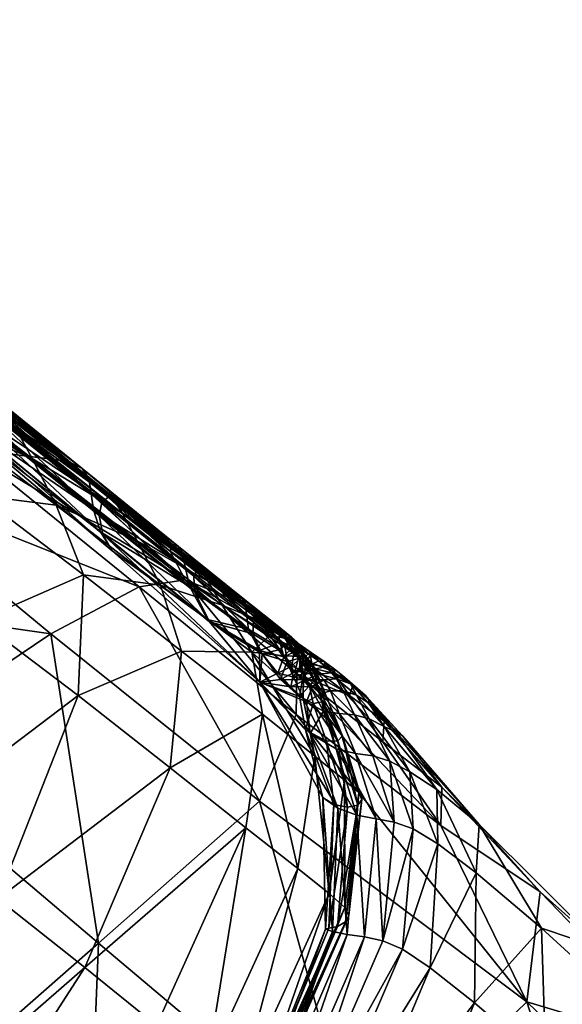
# Model space of a CAD drawing. Units: metres. Extents: x 1.45 to 9.38, y -0.25 to 4.57.
# Drawn here: x 2.86 to 2.87, y 1.65 to 1.67 of the extents above; entities that cross this region are included whole.
import ezdxf

# ---------------------------------------------------------------- set-up
doc = ezdxf.new("R2010")
doc.units = ezdxf.units.M
doc.header["$MEASUREMENT"] = 0
for name, color, linetype in [('72_EGR_BASE_DIMENSION', 7, 'Continuous'), ('72_OFML_INSERT', 7, 'Continuous'), ('72_OFML_XOI_D3_CH_PELNA_TAPICERKA', 7, 'Continuous'), ('72_OFML_XOI_D3_CH_STELAZ', 7, 'Continuous')]:
    doc.layers.add(name, color=color, linetype=linetype)
doc.styles.add('DimensionTextStyle_X3G_BASE_DIM_STYLE', font='arial.ttf')
doc.dimstyles.new('X3G_BASE_DIM_STYLE', dxfattribs={"dimtxt": 0.25, "dimasz": 0.18, "dimexe": 0.18, "dimexo": 0.063, "dimgap": 0.09, "dimtad": 1, "dimdec": 3, "dimzin": 0, "dimdsep": 46, "dimtxsty": 'DimensionTextStyle_X3G_BASE_DIM_STYLE', "dimcen": 0.09, "dimadec": 1, "dimazin": 0, "dimtfac": 1, "dimtdec": 4, "dimtix": 1, "dimtofl": 0, "dimtmove": 0, "dimatfit": 2, "dimfxl": 1, "dimtolj": 1, "dimtzin": 0, "dimarcsym": 0})

# ---------------------------------------------------------------- blocks, each defined once
blk = doc.blocks.new('72PROFIM_COM_D3_CH_HOCKER_42_CV')
mesh = blk.add_polyface()
corners = [(0.216403, 0.176544, 0.762127), (0.216759, 0.172344, 0.759814), (0.213388, 0.172635, 0.757657), (0.217899, 0.17605, 0.763861), (0.216554, 0.182557, 0.786002), (0.216907, 0.180839, 0.78235), (0.2174, 0.182106, 0.781615), (0.21705, 0.183901, 0.785406), (0.216142, 0.184049, 0.790852), (0.216643, 0.185453, 0.790388), (0.215139, 0.181015, 0.786678), (0.21549, 0.179377, 0.78318), (0.214728, 0.182445, 0.791382), (0.215684, 0.185376, 0.797663), (0.216174, 0.173725, 0.775608), (0.216311, 0.172209, 0.773977), (0.217789, 0.173255, 0.772403), (0.217626, 0.174867, 0.774245), (0.215996, 0.17556, 0.777709), (0.217429, 0.176812, 0.776545), (0.217194, 0.178871, 0.779245), (0.217689, 0.180044, 0.778368), (0.215772, 0.177508, 0.780232), (0.21793, 0.177883, 0.775516), (0.216119, 0.180458, 0.76499), (0.217614, 0.179511, 0.766439), (0.215842, 0.184113, 0.768362), (0.217335, 0.182886, 0.769603), (0.217885, 0.181858, 0.770701), (0.217052, 0.186004, 0.77327), (0.217608, 0.184796, 0.774214), (0.215565, 0.187401, 0.772197), (0.21732, 0.184904, 0.784954), (0.217669, 0.183045, 0.781052), (0.217487, 0.185597, 0.784632), (0.216917, 0.186503, 0.790038), (0.217717, 0.184498, 0.780012), (0.217534, 0.184581, 0.779911), (0.21718, 0.186611, 0.784077), (0.217375, 0.184624, 0.779848), (0.217306, 0.184655, 0.779813), (0.216951, 0.186705, 0.784005), (0.21702, 0.186667, 0.784031), (0.217374, 0.184701, 0.779799), (0.217019, 0.186749, 0.783992), (0.217531, 0.184777, 0.779784), (0.217177, 0.186823, 0.783975), (0.217712, 0.184902, 0.779742), (0.217359, 0.186946, 0.783937), (0.217674, 0.182217, 0.776158), (0.217605, 0.182232, 0.776107), (0.217673, 0.182286, 0.7761)]
mesh.append_faces([[corners[k] for k in face] for face in [(0, 1, 2), (1, 0, 3), (4, 5, 6), (6, 7, 4), (8, 4, 7), (7, 9, 8), (10, 11, 5), (5, 4, 10), (12, 10, 4), (4, 8, 12), (13, 8, 9), (14, 15, 16), (16, 17, 14), (18, 14, 17), (17, 19, 18), (5, 20, 21), (21, 6, 5), (11, 22, 20), (20, 5, 11), (20, 19, 23), (22, 18, 19), (19, 20, 22), (24, 25, 3), (3, 0, 24), (26, 27, 25), (25, 24, 26), (28, 27, 29), (29, 30, 28), (27, 26, 31), (31, 29, 27), (32, 7, 6), (6, 33, 32), (34, 32, 33), (35, 9, 7), (7, 32, 35), (36, 37, 38), (39, 40, 41), (37, 39, 42), (40, 43, 44), (43, 45, 46), (45, 47, 48), (39, 49, 50), (50, 40, 39), (49, 39, 37), (51, 43, 40), (40, 50, 51)]], dxfattribs={"vtx2": -1})
mesh = blk.add_polyface()
corners = [(0.213115, 0.177268, 0.76038), (0.213388, 0.172635, 0.757657), (0.207446, 0.173163, 0.755829), (0.207225, 0.178044, 0.758848), (0.216403, 0.176544, 0.762127), (0.211152, 0.182079, 0.798468), (0.210689, 0.183263, 0.807796), (0.205131, 0.181829, 0.808067), (0.211589, 0.18083, 0.791916), (0.205529, 0.180635, 0.798831), (0.214271, 0.183727, 0.798063), (0.21378, 0.184924, 0.807494), (0.214728, 0.182445, 0.791382), (0.212323, 0.17789, 0.78401), (0.211985, 0.179455, 0.787357), (0.206273, 0.178058, 0.787959), (0.206581, 0.176549, 0.784744), (0.21549, 0.179377, 0.78318), (0.215139, 0.181015, 0.786678), (0.205916, 0.179399, 0.792392), (0.215684, 0.185376, 0.797663), (0.215191, 0.186599, 0.807196), (0.216142, 0.184049, 0.790852), (0.210208, 0.184437, 0.8204), (0.204734, 0.183037, 0.820605), (0.213265, 0.186091, 0.82017), (0.209699, 0.185624, 0.835513), (0.212593, 0.176112, 0.781212), (0.206826, 0.174845, 0.782076), (0.212802, 0.174264, 0.778844), (0.207014, 0.173077, 0.779832), (0.215772, 0.177508, 0.780232), (0.215996, 0.17556, 0.777709), (0.216311, 0.172209, 0.773977), (0.216174, 0.173725, 0.775608), (0.212963, 0.172524, 0.776903), (0.207155, 0.171413, 0.778007), (0.207006, 0.182485, 0.76224), (0.212853, 0.181511, 0.763532), (0.206785, 0.186501, 0.766003), (0.212597, 0.185375, 0.767114), (0.216119, 0.180458, 0.76499), (0.215842, 0.184113, 0.768362)]
mesh.append_faces([[corners[k] for k in face] for face in [(0, 1, 2), (2, 3, 0), (1, 0, 4), (5, 6, 7), (8, 5, 9), (10, 11, 6), (6, 5, 10), (12, 10, 5), (5, 8, 12), (13, 14, 15), (15, 16, 13), (17, 18, 14), (14, 13, 17), (14, 8, 19), (18, 12, 8), (8, 14, 18), (11, 10, 20), (20, 21, 11), (10, 12, 22), (22, 20, 10), (6, 23, 24), (11, 25, 23), (23, 6, 11), (26, 23, 25), (25, 11, 21), (27, 13, 16), (16, 28, 27), (29, 27, 28), (28, 30, 29), (31, 17, 13), (13, 27, 31), (32, 31, 27), (27, 29, 32), (33, 34, 35), (35, 29, 30), (30, 36, 35), (34, 32, 29), (29, 35, 34), (37, 38, 0), (0, 3, 37), (39, 40, 38), (38, 37, 39), (38, 41, 4), (4, 0, 38), (40, 42, 41), (41, 38, 40)]], dxfattribs={"vtx2": -1})
mesh = blk.add_polyface()
corners = [(0.21793, 0.177883, 0.775516), (0.217689, 0.180044, 0.778368), (0.217194, 0.178871, 0.779245), (0.217335, 0.182886, 0.769603), (0.217885, 0.181858, 0.770701), (0.218162, 0.178754, 0.767718), (0.217614, 0.179511, 0.766439), (0.218012, 0.176747, 0.769793), (0.217843, 0.179563, 0.772777), (0.217916, 0.179601, 0.772875), (0.218105, 0.177033, 0.770073), (0.218078, 0.179679, 0.773052), (0.217674, 0.182217, 0.776158), (0.217605, 0.182232, 0.776107), (0.217833, 0.182203, 0.776255), (0.218258, 0.179691, 0.773252), (0.218014, 0.182152, 0.776394), (0.218152, 0.18204, 0.776586), (0.218392, 0.179625, 0.773494), (0.218456, 0.177391, 0.770672), (0.218277, 0.177279, 0.770387), (0.218584, 0.177376, 0.770958), (0.218428, 0.179475, 0.773807), (0.218617, 0.177277, 0.77131), (0.218362, 0.179178, 0.774218), (0.218192, 0.181836, 0.776844), (0.218126, 0.18148, 0.777201), (0.2174, 0.182106, 0.781615), (0.217957, 0.180904, 0.777694), (0.218197, 0.178665, 0.774759), (0.218182, 0.181151, 0.771549), (0.218422, 0.178418, 0.768758), (0.21836, 0.180694, 0.77215), (0.218572, 0.178182, 0.769456), (0.218147, 0.182687, 0.775963), (0.218393, 0.180163, 0.772758), (0.21843, 0.180383, 0.772537), (0.218183, 0.182938, 0.775767), (0.218629, 0.177984, 0.769895), (0.218591, 0.177804, 0.770134), (0.218258, 0.179991, 0.772862), (0.218459, 0.177636, 0.77023), (0.218078, 0.17983, 0.772868), (0.218011, 0.182508, 0.776063), (0.217831, 0.182378, 0.776099), (0.217915, 0.179662, 0.772805), (0.217673, 0.182286, 0.7761), (0.218106, 0.177086, 0.769989), (0.218278, 0.177406, 0.770175)]
mesh.append_faces([[corners[k] for k in face] for face in [(0, 1, 2), (3, 4, 5), (5, 6, 3), (7, 8, 9), (10, 9, 11), (12, 9, 8), (8, 13, 12), (14, 11, 9), (9, 12, 14), (15, 16, 17), (17, 18, 15), (11, 14, 16), (16, 15, 11), (19, 15, 18), (20, 11, 15), (21, 18, 22), (23, 22, 24), (25, 22, 18), (18, 17, 25), (26, 24, 22), (22, 25, 26), (27, 1, 28), (29, 28, 1), (1, 0, 29), (24, 26, 28), (28, 29, 24), (30, 31, 5), (5, 4, 30), (32, 33, 31), (31, 30, 32), (34, 35, 36), (37, 36, 32), (38, 36, 35), (35, 39, 38), (33, 32, 36), (36, 38, 33), (40, 41, 39), (39, 35, 40), (41, 40, 42), (43, 40, 35), (44, 42, 40), (45, 46, 13), (13, 8, 45), (46, 45, 42), (47, 45, 8), (48, 42, 45)]], dxfattribs={"vtx2": -1})
mesh = blk.add_polyface()
corners = [(0.217429, 0.176812, 0.776545), (0.217626, 0.174867, 0.774245), (0.218148, 0.175821, 0.772995), (0.21793, 0.177883, 0.775516), (0.217614, 0.179511, 0.766439), (0.218162, 0.178754, 0.767718), (0.218475, 0.175599, 0.765373), (0.217899, 0.17605, 0.763861), (0.218641, 0.176081, 0.766757), (0.218743, 0.176135, 0.767509), (0.218869, 0.174847, 0.766424), (0.218126, 0.173635, 0.767273), (0.218012, 0.176747, 0.769793), (0.218105, 0.177033, 0.770073), (0.217916, 0.179601, 0.772875), (0.218277, 0.177279, 0.770387), (0.218446, 0.175364, 0.768419), (0.218265, 0.174862, 0.767927), (0.218078, 0.179679, 0.773052), (0.218616, 0.175542, 0.768748), (0.218456, 0.177391, 0.770672), (0.218584, 0.177376, 0.770958), (0.218733, 0.175565, 0.769054), (0.218392, 0.179625, 0.773494), (0.218258, 0.179691, 0.773252), (0.218617, 0.177277, 0.77131), (0.218762, 0.17551, 0.769418), (0.218428, 0.179475, 0.773807), (0.218554, 0.177033, 0.771734), (0.21871, 0.175325, 0.769817), (0.218362, 0.179178, 0.774218), (0.218589, 0.174902, 0.770216), (0.218403, 0.17657, 0.772255), (0.218197, 0.178665, 0.774759), (0.218422, 0.178418, 0.768758), (0.218572, 0.178182, 0.769456), (0.218783, 0.176038, 0.767946), (0.218629, 0.177984, 0.769895), (0.218591, 0.177804, 0.770134), (0.218745, 0.175895, 0.768184), (0.218459, 0.177636, 0.77023), (0.218622, 0.175737, 0.768272), (0.218278, 0.177406, 0.770175), (0.218449, 0.175472, 0.768176), (0.218078, 0.17983, 0.772868), (0.218268, 0.174913, 0.767816), (0.218106, 0.177086, 0.769989), (0.217843, 0.179563, 0.772777), (0.217915, 0.179662, 0.772805)]
mesh.append_faces([[corners[k] for k in face] for face in [(0, 1, 2), (2, 3, 0), (4, 5, 6), (6, 7, 4), (8, 9, 10), (11, 12, 13), (14, 13, 12), (15, 16, 17), (17, 13, 15), (18, 15, 13), (19, 20, 21), (21, 22, 19), (16, 15, 20), (20, 19, 16), (23, 21, 20), (24, 20, 15), (25, 26, 22), (22, 21, 25), (27, 25, 21), (28, 29, 26), (26, 25, 28), (30, 28, 25), (31, 32, 2), (29, 28, 32), (32, 33, 3), (3, 2, 32), (28, 30, 33), (33, 32, 28), (34, 8, 6), (6, 5, 34), (35, 9, 8), (8, 34, 35), (36, 37, 38), (38, 39, 36), (9, 35, 37), (37, 36, 9), (40, 41, 39), (39, 38, 40), (42, 43, 41), (41, 40, 42), (44, 42, 40), (45, 46, 12), (43, 42, 46), (46, 45, 43), (47, 12, 46), (48, 46, 42)]], dxfattribs={"vtx2": -1})
mesh = blk.add_polyface()
corners = [(0.21815, 0.172868, 0.762026), (0.217899, 0.17605, 0.763861), (0.218475, 0.175599, 0.765373), (0.21838, 0.174052, 0.770682), (0.218148, 0.175821, 0.772995), (0.217626, 0.174867, 0.774245), (0.218791, 0.174324, 0.765303), (0.218852, 0.173391, 0.764726), (0.218762, 0.17551, 0.769418), (0.218869, 0.174374, 0.768172), (0.218843, 0.174393, 0.767824), (0.218733, 0.175565, 0.769054), (0.21871, 0.175325, 0.769817), (0.218829, 0.174285, 0.768539), (0.218904, 0.17375, 0.767159), (0.218763, 0.174026, 0.768772), (0.218589, 0.174902, 0.770216), (0.218894, 0.174768, 0.766746), (0.218783, 0.176038, 0.767946), (0.218745, 0.175895, 0.768184), (0.218858, 0.17465, 0.766958), (0.218957, 0.174085, 0.766131), (0.218924, 0.173958, 0.76629), (0.218869, 0.174847, 0.766424), (0.218743, 0.176135, 0.767509), (0.218938, 0.174246, 0.766011), (0.218825, 0.174727, 0.765926), (0.218641, 0.176081, 0.766757), (0.218935, 0.174065, 0.765721), (0.218105, 0.177033, 0.770073), (0.218265, 0.174862, 0.767927), (0.218126, 0.173635, 0.767273), (0.218483, 0.173984, 0.766755), (0.218268, 0.174913, 0.767816), (0.218603, 0.174338, 0.767), (0.218449, 0.175472, 0.768176), (0.218748, 0.174521, 0.767044), (0.218622, 0.175737, 0.768272), (0.218825, 0.173883, 0.766404), (0.21871, 0.173871, 0.766491), (0.218403, 0.17657, 0.772255), (0.218012, 0.176747, 0.769793), (0.21874, 0.174361, 0.767537), (0.218616, 0.175542, 0.768748), (0.218812, 0.173746, 0.766922), (0.218597, 0.174239, 0.767284), (0.218446, 0.175364, 0.768419), (0.21847, 0.173914, 0.766958)]
mesh.append_faces([[corners[k] for k in face] for face in [(0, 1, 2), (3, 4, 5), (2, 6, 7), (8, 9, 10), (10, 11, 8), (12, 13, 9), (9, 8, 12), (14, 10, 9), (15, 16, 3), (13, 12, 16), (16, 15, 13), (17, 18, 19), (19, 20, 17), (21, 17, 20), (20, 22, 21), (23, 24, 18), (18, 17, 23), (25, 23, 17), (17, 21, 25), (26, 6, 2), (2, 27, 26), (23, 26, 27), (6, 26, 28), (25, 28, 26), (26, 23, 25), (29, 30, 31), (32, 33, 31), (34, 35, 33), (33, 32, 34), (36, 20, 19), (19, 37, 36), (34, 36, 37), (37, 35, 34), (38, 22, 20), (20, 36, 38), (36, 34, 39), (4, 3, 16), (40, 16, 12), (41, 31, 33), (42, 43, 11), (11, 10, 42), (44, 42, 10), (45, 46, 43), (43, 42, 45), (45, 47, 30), (30, 46, 45)]], dxfattribs={"vtx2": -1})
mesh = blk.add_polyface()
corners = [(0.218475, 0.175599, 0.765373), (0.218622, 0.173305, 0.763773), (0.21815, 0.172868, 0.762026), (0.217899, 0.17605, 0.763861), (0.216759, 0.172344, 0.759814), (0.217626, 0.174867, 0.774245), (0.217789, 0.173255, 0.772403), (0.21838, 0.174052, 0.770682), (0.218852, 0.173391, 0.764726), (0.218407, 0.172961, 0.769834), (0.218682, 0.173218, 0.76864), (0.218689, 0.173646, 0.768888), (0.218836, 0.173274, 0.767839), (0.21885, 0.173455, 0.767892), (0.218763, 0.174026, 0.768772), (0.218877, 0.173636, 0.767874), (0.218896, 0.173826, 0.767879), (0.218829, 0.174285, 0.768539), (0.218703, 0.173326, 0.766059), (0.218861, 0.173331, 0.765956), (0.218834, 0.173434, 0.765998), (0.218655, 0.173444, 0.766144), (0.21877, 0.173259, 0.76602), (0.218407, 0.17323, 0.76641), (0.218544, 0.173316, 0.766196), (0.218423, 0.173525, 0.76642), (0.218126, 0.173635, 0.767273), (0.218708, 0.173219, 0.766078), (0.218381, 0.173428, 0.766673), (0.21839, 0.173028, 0.766798), (0.218616, 0.173347, 0.766522), (0.218615, 0.173173, 0.76658), (0.218792, 0.173322, 0.766603), (0.218782, 0.17321, 0.766648), (0.218483, 0.173984, 0.766755), (0.218672, 0.173635, 0.766296), (0.21871, 0.173871, 0.766491), (0.218603, 0.174338, 0.767), (0.218835, 0.173573, 0.766107), (0.218825, 0.173883, 0.766404), (0.218748, 0.174521, 0.767044), (0.2187, 0.173771, 0.766835), (0.218597, 0.174239, 0.767284), (0.21874, 0.174361, 0.767537), (0.218812, 0.173746, 0.766922), (0.218656, 0.17355, 0.766622), (0.218812, 0.173452, 0.766655), (0.21847, 0.173914, 0.766958), (0.218265, 0.174862, 0.767927)]
mesh.append_faces([[corners[k] for k in face] for face in [(0, 1, 2), (3, 2, 4), (5, 6, 7), (8, 1, 0), (9, 10, 11), (11, 7, 9), (10, 12, 13), (13, 11, 10), (7, 11, 14), (15, 14, 11), (11, 13, 15), (16, 17, 14), (18, 19, 20), (20, 21, 18), (19, 18, 22), (23, 24, 25), (25, 26, 23), (24, 18, 21), (21, 25, 24), (27, 22, 18), (18, 24, 27), (26, 28, 29), (28, 30, 31), (30, 32, 33), (26, 25, 34), (35, 34, 25), (25, 21, 35), (36, 37, 34), (34, 35, 36), (38, 35, 21), (21, 20, 38), (39, 36, 35), (35, 38, 39), (36, 39, 40), (41, 42, 43), (43, 44, 41), (30, 45, 46), (46, 32, 30), (45, 41, 44), (44, 46, 45), (47, 28, 26), (26, 48, 47), (45, 30, 28), (28, 47, 45), (41, 45, 47), (47, 42, 41)]], dxfattribs={"vtx2": -1})
mesh = blk.add_polyface()
corners = [(0.21898, 0.173392, 0.765281), (0.218852, 0.173391, 0.764726), (0.218791, 0.174324, 0.765303), (0.218939, 0.173807, 0.76546), (0.218977, 0.173346, 0.765832), (0.21902, 0.173367, 0.765622), (0.218989, 0.173581, 0.765676), (0.218952, 0.173485, 0.765869), (0.219005, 0.173197, 0.765841), (0.219059, 0.173126, 0.765633), (0.218901, 0.173255, 0.767285), (0.218882, 0.173229, 0.766903), (0.218896, 0.173334, 0.766869), (0.218916, 0.173368, 0.76727), (0.218836, 0.173274, 0.767839), (0.21885, 0.173455, 0.767892), (0.218932, 0.173493, 0.76729), (0.218912, 0.173455, 0.766904), (0.218926, 0.173775, 0.767508), (0.218904, 0.17375, 0.767159), (0.218877, 0.173636, 0.767874), (0.218896, 0.173826, 0.767879), (0.218869, 0.174374, 0.768172), (0.218829, 0.174285, 0.768539), (0.218763, 0.174026, 0.768772), (0.218978, 0.173763, 0.765812), (0.218944, 0.173634, 0.765979), (0.218935, 0.174065, 0.765721), (0.218957, 0.174085, 0.766131), (0.218924, 0.173958, 0.76629), (0.218938, 0.174246, 0.766011), (0.218861, 0.173331, 0.765956), (0.218834, 0.173434, 0.765998), (0.21889, 0.173234, 0.765953), (0.21877, 0.173259, 0.76602), (0.218792, 0.173322, 0.766603), (0.218835, 0.173573, 0.766107), (0.218825, 0.173883, 0.766404), (0.218843, 0.174393, 0.767824), (0.218812, 0.173746, 0.766922), (0.218812, 0.173452, 0.766655)]
mesh.append_faces([[corners[k] for k in face] for face in [(0, 1, 2), (2, 3, 0), (4, 5, 6), (6, 7, 4), (5, 4, 8), (5, 0, 3), (3, 6, 5), (0, 5, 9), (10, 11, 12), (12, 13, 10), (14, 10, 13), (13, 15, 14), (16, 13, 12), (12, 17, 16), (18, 16, 17), (17, 19, 18), (20, 15, 13), (13, 16, 20), (21, 20, 16), (16, 18, 21), (22, 18, 19), (23, 21, 18), (18, 22, 23), (24, 20, 21), (6, 25, 26), (26, 7, 6), (3, 27, 25), (25, 6, 3), (25, 28, 29), (29, 26, 25), (27, 30, 28), (28, 25, 27), (27, 3, 2), (31, 4, 7), (7, 32, 31), (4, 31, 33), (34, 33, 31), (35, 12, 11), (26, 36, 32), (32, 7, 26), (29, 37, 36), (36, 26, 29), (38, 19, 39), (35, 40, 17), (17, 12, 35), (40, 39, 19), (19, 17, 40)]], dxfattribs={"vtx2": -1})
mesh = blk.add_polyface()
corners = [(0.218437, 0.172437, 0.769267), (0.218691, 0.172915, 0.768321), (0.218682, 0.173218, 0.76864), (0.218407, 0.172961, 0.769834), (0.218836, 0.173274, 0.767839), (0.218705, 0.172763, 0.767924), (0.218447, 0.172193, 0.768798), (0.218409, 0.172105, 0.768406), (0.218673, 0.172702, 0.767564), (0.218847, 0.173074, 0.767439), (0.218818, 0.173109, 0.767795), (0.217536, 0.171375, 0.768705), (0.218083, 0.172502, 0.767367), (0.218126, 0.173635, 0.767273), (0.218655, 0.173135, 0.766177), (0.218708, 0.173219, 0.766078), (0.218544, 0.173316, 0.766196), (0.218407, 0.17323, 0.76641), (0.218858, 0.173048, 0.766072), (0.21839, 0.173028, 0.766798), (0.218077, 0.172596, 0.767439), (0.218615, 0.173173, 0.76658), (0.218381, 0.173428, 0.766673), (0.218461, 0.172793, 0.767034), (0.218175, 0.172234, 0.767777), (0.218622, 0.173025, 0.766739), (0.218782, 0.17321, 0.766648), (0.218616, 0.173347, 0.766522), (0.218733, 0.17303, 0.766846), (0.218578, 0.172705, 0.767269), (0.218304, 0.172108, 0.76808), (0.218825, 0.173045, 0.767092), (0.217492, 0.17166, 0.768581), (0.217876, 0.172201, 0.771297), (0.21838, 0.174052, 0.770682), (0.217789, 0.173255, 0.772403), (0.218791, 0.172733, 0.766446), (0.21863, 0.172389, 0.7669), (0.218778, 0.172199, 0.766874), (0.218656, 0.172812, 0.766484), (0.218485, 0.172594, 0.766834), (0.218648, 0.172985, 0.766322), (0.218844, 0.172931, 0.7662), (0.218407, 0.172885, 0.766642), (0.218192, 0.17204, 0.767611)]
mesh.append_faces([[corners[k] for k in face] for face in [(0, 1, 2), (2, 3, 0), (4, 2, 1), (5, 6, 7), (7, 8, 5), (9, 5, 8), (1, 0, 6), (6, 5, 1), (10, 1, 5), (11, 12, 13), (14, 15, 16), (16, 17, 14), (15, 14, 18), (19, 20, 13), (21, 19, 22), (23, 24, 20), (20, 19, 23), (25, 23, 19), (19, 21, 25), (26, 21, 27), (28, 25, 21), (21, 26, 28), (29, 8, 7), (23, 29, 30), (30, 24, 23), (28, 31, 8), (8, 29, 28), (25, 28, 29), (29, 23, 25), (32, 13, 20), (33, 3, 34), (34, 35, 33), (36, 37, 38), (39, 40, 37), (37, 36, 39), (14, 41, 42), (41, 39, 36), (36, 42, 41), (43, 17, 13), (13, 12, 43), (40, 43, 12), (12, 44, 40), (41, 14, 17), (17, 43, 41), (39, 41, 43), (43, 40, 39)]], dxfattribs={"vtx2": -1})
mesh = blk.add_polyface()
corners = [(0.207671, 0.167602, 0.753237), (0.207446, 0.173163, 0.755829), (0.213388, 0.172635, 0.757657), (0.213721, 0.167256, 0.755332), (0.216759, 0.172344, 0.759814), (0.217381, 0.16711, 0.758127), (0.21815, 0.172868, 0.762026), (0.218457, 0.170011, 0.761191), (0.213084, 0.171076, 0.775396), (0.212963, 0.172524, 0.776903), (0.207155, 0.171413, 0.778007), (0.216311, 0.172209, 0.773977), (0.218115, 0.170289, 0.768807), (0.217989, 0.170578, 0.768962), (0.21651, 0.169419, 0.770487), (0.218126, 0.173635, 0.767273), (0.217492, 0.17166, 0.768581), (0.217536, 0.171375, 0.768705), (0.21607, 0.17009, 0.770305), (0.216019, 0.170199, 0.770258), (0.217662, 0.17108, 0.768873), (0.218192, 0.17204, 0.767611), (0.218083, 0.172502, 0.767367), (0.216195, 0.169893, 0.770414), (0.217827, 0.17082, 0.768974), (0.216355, 0.169671, 0.770493), (0.218409, 0.172105, 0.768406), (0.217896, 0.171193, 0.769656), (0.217785, 0.171181, 0.769322), (0.21632, 0.170048, 0.770828), (0.216431, 0.17008, 0.771152), (0.217648, 0.171274, 0.769025), (0.218175, 0.172234, 0.767777), (0.218304, 0.172108, 0.76808), (0.216182, 0.170089, 0.77056), (0.218077, 0.172596, 0.767439), (0.217533, 0.171459, 0.768759), (0.216067, 0.170171, 0.770354), (0.216409, 0.171172, 0.772841), (0.217876, 0.172201, 0.771297), (0.217789, 0.173255, 0.772403), (0.216466, 0.170546, 0.772078), (0.217927, 0.171604, 0.770579), (0.207335, 0.169025, 0.775582), (0.213174, 0.17006, 0.774314), (0.213227, 0.169423, 0.77357), (0.21794, 0.171306, 0.770059), (0.216478, 0.170216, 0.771545)]
mesh.append_faces([[corners[k] for k in face] for face in [(0, 1, 2), (3, 2, 4), (5, 4, 6), (6, 7, 5), (8, 9, 10), (9, 8, 11), (12, 13, 14), (15, 16, 17), (18, 17, 16), (16, 19, 18), (20, 21, 22), (22, 17, 20), (23, 20, 17), (17, 18, 23), (21, 20, 24), (24, 25, 14), (14, 13, 24), (20, 23, 25), (25, 24, 20), (26, 27, 28), (29, 28, 27), (27, 30, 29), (31, 32, 33), (33, 28, 31), (34, 31, 28), (28, 29, 34), (35, 36, 16), (32, 31, 36), (36, 35, 32), (36, 37, 19), (19, 16, 36), (31, 34, 37), (37, 36, 31), (38, 39, 40), (40, 11, 38), (41, 42, 39), (39, 38, 41), (43, 44, 8), (44, 38, 11), (11, 8, 44), (45, 41, 38), (38, 44, 45), (46, 47, 30), (30, 27, 46), (42, 41, 47), (47, 46, 42)]], dxfattribs={"vtx2": -1})
mesh = blk.add_polyface()
corners = [(0.218945, 0.172467, 0.764529), (0.218777, 0.171582, 0.763267), (0.218622, 0.173305, 0.763773), (0.218852, 0.173391, 0.764726), (0.21904, 0.172923, 0.765238), (0.21898, 0.173392, 0.765281), (0.219005, 0.173197, 0.765841), (0.219059, 0.173126, 0.765633), (0.21902, 0.173367, 0.765622), (0.219089, 0.172899, 0.765712), (0.219014, 0.173052, 0.765893), (0.219011, 0.17292, 0.765984), (0.219103, 0.172717, 0.76584), (0.219094, 0.172537, 0.765383), (0.219123, 0.172291, 0.765641), (0.218847, 0.173074, 0.767439), (0.218825, 0.173045, 0.767092), (0.218882, 0.173229, 0.766903), (0.218901, 0.173255, 0.767285), (0.218818, 0.173109, 0.767795), (0.218836, 0.173274, 0.767839), (0.218691, 0.172915, 0.768321), (0.218673, 0.172702, 0.767564), (0.218705, 0.172763, 0.767924), (0.21889, 0.173234, 0.765953), (0.218977, 0.173346, 0.765832), (0.218878, 0.173144, 0.765994), (0.218858, 0.173048, 0.766072), (0.218708, 0.173219, 0.766078), (0.21877, 0.173259, 0.76602), (0.218782, 0.17321, 0.766648), (0.218792, 0.173322, 0.766603), (0.218733, 0.17303, 0.766846), (0.219092, 0.172584, 0.766014), (0.218996, 0.172796, 0.766126), (0.219029, 0.172391, 0.766289), (0.218932, 0.172589, 0.766391), (0.219112, 0.172202, 0.765929), (0.219067, 0.172169, 0.766191), (0.218778, 0.172199, 0.766874), (0.218791, 0.172733, 0.766446), (0.218844, 0.172931, 0.7662), (0.218655, 0.173135, 0.766177)]
mesh.append_faces([[corners[k] for k in face] for face in [(0, 1, 2), (2, 3, 0), (4, 0, 3), (3, 5, 4), (6, 7, 8), (7, 4, 5), (9, 10, 11), (11, 12, 9), (13, 9, 12), (12, 14, 13), (7, 6, 10), (10, 9, 7), (4, 7, 9), (9, 13, 4), (0, 4, 13), (15, 16, 17), (17, 18, 15), (19, 15, 18), (18, 20, 19), (21, 19, 20), (22, 16, 15), (23, 15, 19), (24, 6, 25), (26, 27, 11), (11, 10, 26), (24, 26, 10), (10, 6, 24), (27, 26, 28), (29, 28, 26), (26, 24, 29), (17, 30, 31), (16, 32, 30), (30, 17, 16), (33, 12, 11), (11, 34, 33), (35, 33, 34), (34, 36, 35), (37, 14, 12), (12, 33, 37), (33, 35, 38), (39, 36, 40), (27, 41, 34), (34, 11, 27), (41, 27, 42), (41, 40, 36), (36, 34, 41)]], dxfattribs={"vtx2": -1})
mesh = blk.add_polyface()
corners = [(0.218457, 0.170011, 0.761191), (0.218777, 0.171582, 0.763267), (0.218905, 0.170413, 0.763755), (0.21815, 0.172868, 0.762026), (0.218622, 0.173305, 0.763773), (0.218822, 0.170449, 0.7665), (0.218734, 0.170949, 0.767185), (0.218214, 0.169845, 0.768436), (0.217989, 0.170578, 0.768962), (0.218115, 0.170289, 0.768807), (0.218636, 0.171291, 0.767546), (0.218511, 0.171544, 0.767703), (0.219029, 0.17179, 0.7648), (0.219062, 0.171423, 0.765405), (0.218886, 0.169583, 0.765151), (0.218945, 0.172467, 0.764529), (0.219094, 0.172537, 0.765383), (0.219123, 0.172291, 0.765641), (0.218351, 0.171767, 0.767721), (0.217827, 0.17082, 0.768974), (0.218192, 0.17204, 0.767611), (0.218409, 0.172105, 0.768406), (0.218304, 0.172108, 0.76808), (0.218578, 0.172705, 0.767269), (0.217785, 0.171181, 0.769322), (0.217927, 0.171604, 0.770579), (0.218437, 0.172437, 0.769267), (0.218407, 0.172961, 0.769834), (0.217876, 0.172201, 0.771297), (0.218447, 0.172193, 0.768798), (0.21794, 0.171306, 0.770059), (0.217896, 0.171193, 0.769656), (0.219067, 0.172169, 0.766191), (0.219112, 0.172202, 0.765929), (0.219092, 0.172584, 0.766014), (0.218893, 0.171986, 0.766735), (0.218778, 0.172199, 0.766874), (0.21897, 0.171737, 0.766472), (0.219029, 0.172391, 0.766289), (0.218932, 0.172589, 0.766391), (0.219035, 0.171535, 0.766021), (0.21863, 0.172389, 0.7669), (0.218485, 0.172594, 0.766834)]
mesh.append_faces([[corners[k] for k in face] for face in [(0, 1, 2), (0, 3, 4), (4, 1, 0), (5, 6, 7), (8, 9, 10), (10, 11, 8), (9, 7, 6), (6, 10, 9), (2, 12, 13), (13, 14, 2), (1, 15, 12), (12, 2, 1), (12, 16, 17), (17, 13, 12), (16, 12, 15), (18, 19, 8), (8, 11, 18), (19, 18, 20), (21, 22, 23), (24, 22, 21), (25, 26, 27), (27, 28, 25), (29, 30, 31), (31, 21, 29), (26, 25, 30), (30, 29, 26), (32, 33, 34), (10, 35, 36), (36, 11, 10), (6, 37, 35), (35, 10, 6), (35, 38, 39), (39, 36, 35), (37, 32, 38), (38, 35, 37), (40, 5, 14), (14, 13, 40), (33, 40, 13), (13, 17, 33), (37, 6, 5), (5, 40, 37), (32, 37, 40), (40, 33, 32), (41, 18, 11), (11, 36, 41), (42, 20, 18), (18, 41, 42)]], dxfattribs={"vtx2": -1})
mesh = blk.add_polyface()
corners = [(0.218778, 0.168155, 0.761903), (0.218905, 0.170413, 0.763755), (0.218886, 0.169583, 0.765151), (0.218457, 0.170011, 0.761191), (0.217381, 0.16711, 0.758127), (0.213388, 0.172635, 0.757657), (0.213721, 0.167256, 0.755332), (0.207671, 0.167602, 0.753237), (0.216759, 0.172344, 0.759814), (0.218302, 0.16909, 0.767769), (0.218382, 0.167745, 0.766688), (0.218822, 0.170449, 0.7665), (0.218214, 0.169845, 0.768436), (0.216719, 0.168582, 0.770008), (0.216798, 0.167698, 0.7694), (0.21651, 0.169419, 0.770487), (0.216629, 0.169101, 0.770348), (0.218115, 0.170289, 0.768807), (0.213249, 0.16822, 0.772062), (0.213353, 0.167882, 0.771941), (0.207033, 0.167759, 0.773295), (0.212845, 0.16884, 0.771903), (0.212797, 0.168918, 0.771875), (0.207134, 0.167614, 0.773374), (0.212962, 0.168689, 0.771985), (0.21607, 0.17009, 0.770305), (0.216019, 0.170199, 0.770258), (0.216195, 0.169893, 0.770414), (0.216355, 0.169671, 0.770493), (0.213109, 0.168481, 0.772057), (0.207261, 0.167402, 0.773451), (0.207238, 0.1678, 0.773762), (0.21308, 0.168871, 0.772379), (0.213186, 0.168917, 0.772688), (0.207125, 0.16781, 0.773518), (0.212951, 0.168886, 0.772129), (0.21632, 0.170048, 0.770828), (0.216431, 0.17008, 0.771152), (0.216182, 0.170089, 0.77056), (0.206991, 0.167833, 0.773271), (0.212843, 0.168919, 0.771954), (0.216067, 0.170171, 0.770354), (0.20703, 0.167836, 0.773348), (0.207377, 0.168388, 0.774884), (0.213227, 0.169423, 0.77357), (0.213174, 0.17006, 0.774314), (0.207332, 0.167854, 0.774059), (0.213234, 0.169073, 0.773059), (0.216478, 0.170216, 0.771545), (0.207379, 0.168024, 0.774408), (0.216466, 0.170546, 0.772078)]
mesh.append_faces([[corners[k] for k in face] for face in [(0, 1, 2), (1, 0, 3), (4, 3, 0), (5, 6, 7), (8, 4, 6), (9, 10, 2), (2, 11, 9), (12, 9, 11), (13, 14, 9), (9, 12, 13), (15, 16, 17), (16, 13, 12), (12, 17, 16), (16, 15, 18), (18, 19, 16), (13, 16, 19), (20, 21, 22), (23, 24, 21), (21, 25, 26), (26, 22, 21), (24, 27, 25), (25, 21, 24), (28, 29, 18), (18, 15, 28), (30, 29, 24), (27, 24, 29), (29, 28, 27), (31, 32, 33), (34, 35, 32), (32, 36, 37), (37, 33, 32), (35, 38, 36), (36, 32, 35), (39, 22, 40), (41, 40, 22), (22, 26, 41), (42, 40, 35), (38, 35, 40), (40, 41, 38), (43, 44, 45), (46, 33, 47), (48, 47, 33), (33, 37, 48), (49, 47, 44), (50, 44, 47), (47, 48, 50)]], dxfattribs={"vtx2": -1})
mesh = blk.add_polyface()
corners = [(0.213654, 0.162746, 0.769068), (0.213564, 0.16494, 0.770231), (0.20763, 0.163902, 0.771781), (0.207702, 0.16182, 0.770691), (0.213774, 0.159628, 0.767856), (0.207801, 0.158856, 0.769554), (0.216969, 0.163906, 0.767183), (0.216878, 0.166216, 0.76846), (0.217094, 0.160593, 0.765847), (0.218533, 0.16176, 0.763706), (0.218712, 0.156991, 0.762474), (0.219019, 0.158016, 0.760131), (0.218858, 0.163084, 0.761609), (0.218382, 0.167745, 0.766688), (0.218434, 0.165283, 0.765232), (0.218825, 0.166791, 0.763406), (0.218886, 0.169583, 0.765151), (0.218778, 0.168155, 0.761903), (0.218633, 0.164646, 0.759706), (0.217381, 0.16711, 0.758127), (0.218728, 0.159135, 0.757874), (0.217333, 0.160279, 0.755658), (0.213721, 0.167256, 0.755332), (0.213923, 0.160769, 0.753262), (0.207907, 0.161092, 0.751182), (0.207671, 0.167602, 0.753237), (0.216798, 0.167698, 0.7694), (0.218302, 0.16909, 0.767769), (0.213353, 0.167882, 0.771941), (0.213249, 0.16822, 0.772062), (0.20738, 0.167131, 0.773467), (0.21343, 0.167332, 0.771636), (0.207467, 0.166781, 0.773365), (0.207527, 0.166226, 0.773088), (0.216719, 0.168582, 0.770008), (0.213495, 0.166409, 0.771086), (0.207577, 0.165316, 0.772579), (0.213109, 0.168481, 0.772057)]
mesh.append_faces([[corners[k] for k in face] for face in [(0, 1, 2), (2, 3, 0), (4, 0, 3), (3, 5, 4), (6, 7, 1), (1, 0, 6), (8, 6, 0), (0, 4, 8), (9, 10, 11), (11, 12, 9), (10, 9, 8), (13, 14, 15), (15, 16, 13), (7, 6, 14), (14, 13, 7), (14, 9, 12), (12, 15, 14), (6, 8, 9), (9, 14, 6), (16, 15, 17), (18, 17, 15), (15, 12, 18), (17, 18, 19), (20, 18, 12), (12, 11, 20), (21, 19, 18), (18, 20, 21), (22, 23, 24), (24, 25, 22), (19, 21, 23), (23, 22, 19), (26, 7, 13), (13, 27, 26), (28, 29, 30), (31, 28, 32), (32, 33, 31), (28, 31, 34), (1, 35, 36), (36, 2, 1), (7, 26, 35), (35, 1, 7), (35, 31, 33), (33, 36, 35), (26, 34, 31), (31, 35, 26), (30, 29, 37)]], dxfattribs={"vtx2": -1})
blk = doc.blocks.new('72PROFIM_COM_D3_CH_STEL_HOCKER')
mesh = blk.add_polyface()
corners = [(0.199976, 0.168853, 0.729037), (0.198179, 0.168531, 0.72859), (0.19747, 0.16756, 0.731487), (0.199222, 0.16782, 0.732119), (0.201818, 0.168613, 0.729319), (0.201025, 0.167526, 0.732561), (0.203525, 0.167834, 0.729409), (0.200479, 0.169836, 0.725561), (0.198658, 0.169468, 0.725281), (0.20234, 0.169632, 0.725711), (0.204058, 0.168876, 0.725717), (0.205466, 0.167642, 0.725577), (0.197054, 0.168564, 0.724898), (0.196603, 0.167679, 0.728022), (0.248955, 0.299428, 0.037664), (0.247127, 0.299044, 0.037475), (0.250818, 0.299229, 0.037775), (0.252535, 0.298469, 0.037796), (0.253937, 0.297221, 0.037724), (0.254886, 0.295607, 0.037568), (0.206425, 0.166051, 0.725305), (0.255291, 0.293786, 0.037342), (0.206842, 0.164258, 0.724929), (0.255111, 0.291936, 0.037068), (0.206676, 0.16244, 0.724484), (0.254364, 0.290237, 0.036774), (0.205943, 0.160773, 0.724015), (0.253123, 0.288857, 0.036488), (0.204714, 0.159422, 0.723567), (0.25151, 0.287929, 0.036237), (0.203111, 0.158519, 0.723184), (0.249682, 0.287546, 0.036048), (0.20129, 0.158151, 0.722904), (0.247818, 0.287745, 0.035937), (0.199429, 0.158355, 0.722754), (0.246102, 0.288505, 0.035916), (0.197711, 0.159111, 0.722748), (0.2447, 0.289753, 0.035988), (0.196303, 0.160345, 0.722888), (0.24375, 0.291367, 0.036144), (0.195344, 0.161936, 0.72316), (0.243345, 0.293188, 0.03637), (0.194927, 0.163728, 0.723536), (0.243525, 0.295038, 0.036644), (0.195093, 0.165547, 0.723981), (0.244272, 0.296737, 0.036938), (0.195826, 0.167213, 0.72445), (0.245513, 0.298117, 0.037224), (0.254564, 0.271642, 0.014974), (0.255911, 0.271706, 0.013666), (0.255895, 0.275182, 0.01399), (0.252879, 0.271599, 0.015802), (0.254549, 0.274936, 0.015281), (0.251021, 0.271583, 0.016068), (0.252865, 0.274773, 0.016097), (0.249171, 0.271593, 0.015748), (0.251007, 0.274708, 0.01636), (0.247511, 0.271631, 0.014871), (0.249157, 0.274748, 0.016042), (0.246203, 0.271691, 0.013525), (0.247496, 0.274888, 0.015175), (0.245376, 0.271767, 0.01184), (0.246188, 0.275115, 0.013844)]
mesh.append_faces([[corners[k] for k in face] for face in [(0, 1, 2), (2, 3, 0), (4, 0, 3), (3, 5, 4), (6, 4, 5), (7, 8, 1), (1, 0, 7), (9, 7, 0), (0, 4, 9), (10, 9, 4), (4, 6, 10), (11, 10, 6), (8, 12, 13), (13, 1, 8), (14, 15, 8), (8, 7, 14), (16, 14, 7), (7, 9, 16), (17, 16, 9), (9, 10, 17), (18, 17, 10), (10, 11, 18), (19, 18, 11), (11, 20, 19), (21, 19, 20), (20, 22, 21), (23, 21, 22), (22, 24, 23), (25, 23, 24), (24, 26, 25), (27, 25, 26), (26, 28, 27), (29, 27, 28), (28, 30, 29), (31, 29, 30), (30, 32, 31), (33, 31, 32), (32, 34, 33), (35, 33, 34), (34, 36, 35), (37, 35, 36), (36, 38, 37), (39, 37, 38), (38, 40, 39), (41, 39, 40), (40, 42, 41), (43, 41, 42), (42, 44, 43), (45, 43, 44), (44, 46, 45), (47, 45, 46), (46, 12, 47), (15, 47, 12), (12, 8, 15), (48, 49, 50), (51, 48, 52), (53, 51, 54), (55, 53, 56), (57, 55, 58), (59, 57, 60), (61, 59, 62)]], dxfattribs={"vtx2": -1})
mesh = blk.add_polyface()
corners = [(0.252962, -0.227627, 0.004363), (0.251108, -0.227633, 0.004069), (0.249337, 0.272127, 0.004336), (0.254635, -0.227602, 0.005215), (0.251195, 0.272144, 0.00407), (0.255962, -0.227561, 0.006542), (0.253045, 0.272133, 0.00439), (0.256815, -0.227507, 0.008215), (0.254705, 0.272096, 0.005267), (0.257108, -0.227447, 0.010069), (0.256013, 0.272036, 0.006613), (0.256814, -0.227385, 0.011923), (0.256841, 0.271959, 0.008298), (0.255962, -0.227328, 0.013596), (0.257108, 0.271873, 0.010156), (0.254635, -0.227281, 0.014923), (0.256787, 0.271786, 0.012006), (0.252962, -0.22725, 0.015775), (0.255911, 0.271706, 0.013666), (0.251108, -0.227237, 0.016069), (0.254564, 0.271642, 0.014974), (0.249254, -0.227243, 0.015775), (0.252879, 0.271599, 0.015802), (0.247581, -0.227268, 0.014923), (0.251021, 0.271583, 0.016068), (0.246254, -0.227309, 0.013596), (0.249171, 0.271593, 0.015748), (0.245402, -0.227362, 0.011923), (0.247511, 0.271631, 0.014871), (0.245108, -0.227423, 0.010069), (0.246203, 0.271691, 0.013525), (0.245402, -0.227485, 0.008215), (0.245376, 0.271767, 0.01184), (0.246254, -0.227542, 0.006542), (0.245109, 0.271854, 0.009982), (0.247582, -0.227588, 0.005215), (0.245429, 0.271941, 0.008132), (0.249254, -0.22762, 0.004362), (0.246306, 0.27202, 0.006472), (0.247652, 0.272084, 0.005164), (0.132666, -0.138582, 0.763648), (0.140446, -0.124634, 0.762695), (0.140446, -0.124429, 0.765688), (0.140876, -0.123257, 0.765608), (0.140948, -0.122635, 0.765566), (0.133506, -0.12267, 0.765568), (0.140707, -0.12386, 0.765649), (0.133451, -0.123245, 0.765607), (0.140579, -0.120808, 0.765441), (0.140271, -0.120263, 0.765403), (0.133465, -0.122095, 0.765529), (0.140798, -0.121395, 0.765481), (0.140922, -0.122009, 0.765523), (0.138896, -0.119002, 0.765317), (0.133329, -0.121535, 0.76549), (0.139419, -0.119348, 0.765341), (0.139881, -0.119772, 0.76537), (0.140948, -0.122839, 0.762572), (0.140876, -0.123461, 0.762615), (0.133506, -0.122875, 0.762575), (0.140707, -0.124065, 0.762656), (0.133451, -0.123449, 0.762614), (0.133103, -0.121208, 0.762461), (0.138896, -0.119206, 0.762324), (0.139419, -0.119553, 0.762348), (0.133329, -0.121739, 0.762497), (0.139881, -0.119977, 0.762377), (0.133465, -0.1223, 0.762536), (0.140271, -0.120467, 0.76241), (0.140922, -0.122214, 0.76253), (0.140798, -0.1216, 0.762488), (0.140579, -0.121013, 0.762448)]
mesh.append_faces([[corners[k] for k in face] for face in [(40, 41, 42), (43, 44, 45), (43, 45, 46), (46, 47, 42), (48, 49, 50), (48, 50, 51), (51, 50, 45), (51, 45, 52), (52, 45, 44), (53, 54, 55), (55, 50, 56), (56, 50, 49), (57, 58, 59), (59, 58, 60), (61, 60, 41), (62, 63, 64), (65, 64, 66), (67, 66, 68), (69, 57, 59), (69, 59, 70), (70, 67, 71), (71, 67, 68), (63, 53, 64), (64, 53, 55), (64, 55, 66), (66, 55, 56), (66, 56, 68), (68, 56, 49), (68, 49, 71), (71, 49, 48), (71, 48, 70), (70, 48, 51), (70, 51, 69), (69, 51, 52), (69, 52, 57), (57, 52, 44), (57, 44, 58), (58, 44, 43), (58, 43, 60), (60, 43, 46), (60, 46, 41), (41, 46, 42)]])
mesh.append_faces([[corners[k] for k in face] for face in [(0, 1, 2), (3, 0, 4), (5, 3, 6), (7, 5, 8), (9, 7, 10), (11, 9, 12), (13, 11, 14), (15, 13, 16), (17, 15, 18), (19, 17, 20), (21, 19, 22), (23, 21, 24), (25, 23, 26), (27, 25, 28), (29, 27, 30), (31, 29, 32), (33, 31, 34), (35, 33, 36), (37, 35, 38), (1, 37, 39)]], dxfattribs={"vtx2": -1})
mesh = blk.add_polyface()
corners = [(0.173603, 0.139594, 0.748511), (0.172437, 0.141055, 0.748329), (0.167201, 0.13694, 0.748426), (0.17474, 0.138156, 0.748107), (0.16835, 0.135467, 0.748608), (0.169471, 0.134016, 0.748205), (0.175737, 0.136881, 0.747156), (0.170453, 0.13273, 0.747254), (0.176497, 0.135894, 0.745752), (0.171202, 0.131733, 0.74585), (0.176946, 0.135292, 0.744032), (0.171642, 0.131125, 0.74413), (0.177039, 0.135133, 0.742164), (0.171732, 0.130963, 0.742262), (0.176767, 0.135433, 0.740331), (0.171463, 0.131265, 0.740429), (0.176157, 0.136162, 0.738712), (0.17086, 0.132, 0.73881), (0.175268, 0.13725, 0.737467), (0.169983, 0.133097, 0.737565), (0.174188, 0.13859, 0.736716), (0.168918, 0.134448, 0.736814), (0.173023, 0.14005, 0.736534), (0.171886, 0.141488, 0.736938), (0.167768, 0.135921, 0.736631), (0.179597, 0.142073, 0.748022), (0.180614, 0.140814, 0.747071), (0.181389, 0.139839, 0.745667), (0.181848, 0.139245, 0.743946), (0.181944, 0.139088, 0.742078), (0.181669, 0.139386, 0.740245), (0.18105, 0.140108, 0.738626), (0.180147, 0.141184, 0.737381), (0.179048, 0.142508, 0.736631), (0.177861, 0.143952, 0.736449), (0.186294, 0.142952, 0.743874), (0.186368, 0.142777, 0.742006), (0.186066, 0.143052, 0.740173), (0.249337, 0.272127, 0.004336), (0.251195, 0.272144, 0.00407), (0.252962, -0.227627, 0.004363), (0.253045, 0.272133, 0.00439), (0.254635, -0.227602, 0.005215), (0.254705, 0.272096, 0.005267), (0.255962, -0.227561, 0.006542), (0.256013, 0.272036, 0.006613), (0.256815, -0.227507, 0.008215), (0.256841, 0.271959, 0.008298), (0.257108, -0.227447, 0.010069), (0.257108, 0.271873, 0.010156), (0.256814, -0.227385, 0.011923), (0.256787, 0.271786, 0.012006), (0.255962, -0.227328, 0.013596), (0.255911, 0.271706, 0.013666), (0.254635, -0.227281, 0.014923), (0.254564, 0.271642, 0.014974), (0.252962, -0.22725, 0.015775), (0.252879, 0.271599, 0.015802), (0.251108, -0.227237, 0.016069), (0.251021, 0.271583, 0.016068), (0.249254, -0.227243, 0.015775), (0.249171, 0.271593, 0.015748), (0.247581, -0.227268, 0.014923), (0.247511, 0.271631, 0.014871), (0.246254, -0.227309, 0.013596), (0.246203, 0.271691, 0.013525), (0.245402, -0.227362, 0.011923), (0.245376, 0.271767, 0.01184), (0.245108, -0.227423, 0.010069), (0.245109, 0.271854, 0.009982), (0.245402, -0.227485, 0.008215), (0.245429, 0.271941, 0.008132), (0.246254, -0.227542, 0.006542), (0.246306, 0.27202, 0.006472), (0.247582, -0.227588, 0.005215), (0.247652, 0.272084, 0.005164), (0.249254, -0.22762, 0.004362), (0.251108, -0.227633, 0.004069)]
mesh.append_faces([[corners[k] for k in face] for face in [(0, 1, 2), (3, 0, 4), (4, 5, 3), (6, 3, 5), (5, 7, 6), (8, 6, 7), (7, 9, 8), (10, 8, 9), (9, 11, 10), (12, 10, 11), (11, 13, 12), (14, 12, 13), (13, 15, 14), (16, 14, 15), (15, 17, 16), (18, 16, 17), (17, 19, 18), (20, 18, 19), (19, 21, 20), (22, 20, 21), (23, 22, 24), (0, 3, 25), (26, 25, 3), (3, 6, 26), (27, 26, 6), (6, 8, 27), (28, 27, 8), (8, 10, 28), (29, 28, 10), (10, 12, 29), (30, 29, 12), (12, 14, 30), (31, 30, 14), (14, 16, 31), (32, 31, 16), (16, 18, 32), (33, 32, 18), (18, 20, 33), (20, 22, 34), (27, 28, 35), (28, 29, 36), (29, 30, 37), (38, 39, 40), (39, 41, 42), (41, 43, 44), (43, 45, 46), (45, 47, 48), (47, 49, 50), (49, 51, 52), (51, 53, 54), (53, 55, 56), (55, 57, 58), (57, 59, 60), (59, 61, 62), (61, 63, 64), (63, 65, 66), (65, 67, 68), (67, 69, 70), (69, 71, 72), (71, 73, 74), (73, 75, 76), (75, 38, 77)]], dxfattribs={"vtx2": -1})
blk = doc.blocks.new('EDWG17E2616A864A448FBBB8A63FFBD08A64')
at = {"layer": '72_OFML_XOI_D3_CH_PELNA_TAPICERKA', "color": 0}
blk.add_blockref('72PROFIM_COM_D3_CH_HOCKER_42_CV', (0, 0), dxfattribs=at)
at = {"layer": '72_OFML_XOI_D3_CH_STELAZ', "color": 0}
blk.add_blockref('72PROFIM_COM_D3_CH_STEL_HOCKER', (0, 0), dxfattribs=at)
blk = doc.blocks.new('*D472')
at = {"layer": '72_EGR_BASE_DIMENSION', "color": 0, "lineweight": -2}
for p, q in [((1.446354, 1.413992), (1.446354, 4.363691)), ((7.880076, 1.413992), (7.880076, 4.363691)), ((1.626354, 4.183691), (7.700076, 4.183691))]:
    blk.add_line(p, q, dxfattribs=at)
at = {"layer": '72_EGR_BASE_DIMENSION', "color": 0}
for points in [[(1.626354, 4.213691), (1.626354, 4.153691), (1.446354, 4.183691)], [(7.700076, 4.153691), (7.700076, 4.213691), (7.880076, 4.183691)]]:
    blk.add_solid(points, dxfattribs=at)
at = {"layer": 'Defpoints', "color": 0}
for p in [(7.880076, 4.183691), (1.446354, 1.350992), (7.880076, 1.350992)]:
    blk.add_point(p, dxfattribs=at)
at = {"layer": '72_EGR_BASE_DIMENSION', "color": 0, "insert": (4.663215, 4.401316), "char_height": 0.25, "attachment_point": 5, "style": 'DimensionTextStyle_X3G_BASE_DIM_STYLE'}
blk.add_mtext('\\A1;6.434', dxfattribs=at)

msp = doc.modelspace()

# ---------------------------------------------------------------- block references
at = {"layer": '72_OFML_INSERT', "rotation": 46.35898402715859}
msp.add_blockref('EDWG17E2616A864A448FBBB8A63FFBD08A64', (2.837874, 1.377292, 0), dxfattribs=at)

# ---------------------------------------------------------------- dimensions: what is measured, and where the dimension line sits
at = {"layer": '72_EGR_BASE_DIMENSION', "color": 18, "true_color": 0x000000}
dim = msp.add_aligned_dim(p1=(1.446354, 1.350992), p2=(7.880076, 1.350992), distance=2.832699, dimstyle='X3G_BASE_DIM_STYLE', dxfattribs=at)
dim.commit()
dim.dimension.update_dxf_attribs({"geometry": '*D472', "text_midpoint": (4.663215, 4.401316)})

doc.saveas('drawing.dxf')
